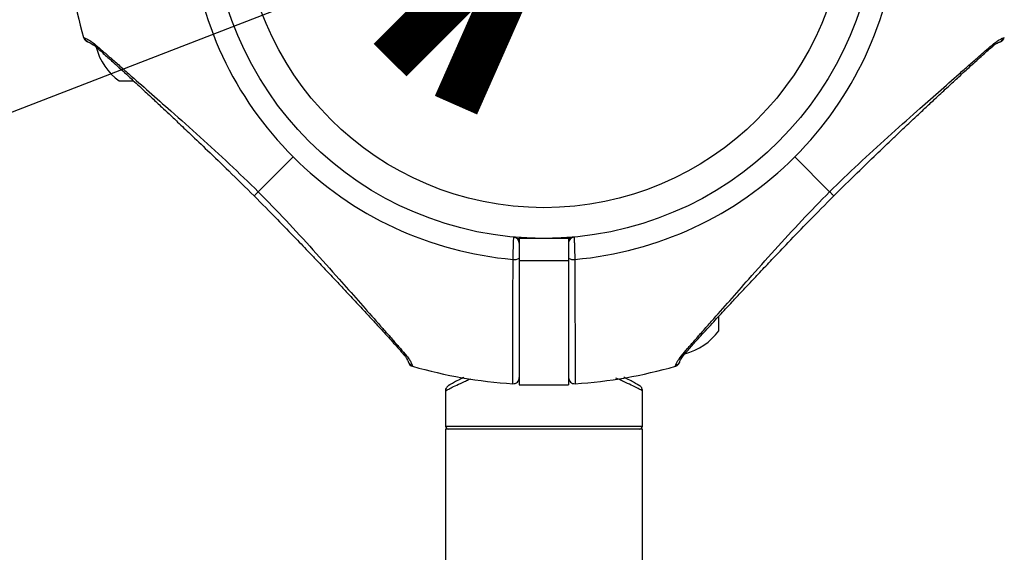
# Model space of a CAD drawing. Units: millimetres. Extents: x -22730 to 16056, y 61 to 35293.
# Drawn here: x 12710 to 12870, y 4798 to 4885 of the extents above; entities that cross this region are included whole.
import ezdxf

# ---------------------------------------------------------------- set-up
doc = ezdxf.new("R2010")
doc.units = ezdxf.units.MM
doc.linetypes.add('ACAD_ISO03W100', pattern=[30, 12, -18])
doc.layers.add('HERNI_PRVEK', color=4, linetype='Continuous')
doc.layers.add('KÓTY', color=7, linetype='Continuous')
doc.styles.add('arial', font='arial.ttf')
doc.dimstyles.new('KOTY_50', dxfattribs={"dimtxt": 125, "dimasz": 50, "dimexe": 50, "dimexo": 50, "dimgap": 30, "dimtad": 1, "dimdec": 0, "dimrnd": 10, "dimdsep": 46, "dimtxsty": 'arial', "dimblk": 'ARCHTICK', "dimcen": -1.5, "dimclrt": 2, "dimadec": 0, "dimazin": 0, "dimtfac": 0.63, "dimtdec": 0, "dimtix": 1, "dimtmove": 2, "dimatfit": 3, "dimldrblk": 'KOTA', "dimfxl": 400, "dimfxlon": 1, "dimtfill": 1, "dimtolj": 1, "dimtzin": 0, "dimarcsym": 0})

# ---------------------------------------------------------------- blocks, each defined once
blk = doc.blocks.new('_ArchTick')
at = {"color": 0, "linetype": 'ByBlock', "const_width": 0.15}
blk.add_lwpolyline([(-0.5, -0.5), (0.5, 0.5)], dxfattribs=at)
blk = doc.blocks.new('*D67')
at = {"layer": 'Defpoints', "color": 0, "linetype": 'ACAD_ISO03W100', "ltscale": 2, "transparency": 16777216}
for p in [(9529.85, 7487.32), (15474.85, 88.32), (15474.85, 88.32)]:
    blk.add_point(p, dxfattribs=at)
at = {"layer": 'KÓTY', "color": 0, "linetype": 'ACAD_ISO03W100', "lineweight": -2, "ltscale": 2, "transparency": 16777216}
for p, q in [((9529.85, 7487.32), (9568.83, 7518.64)), ((9529.85, 7487.32), (15474.85, 88.32)), ((15474.85, 88.32), (15513.83, 119.64))]:
    blk.add_line(p, q, dxfattribs=at)
at = {"layer": 'KÓTY', "color": 0, "linetype": 'ACAD_ISO03W100', "lineweight": -2, "ltscale": 2, "transparency": 16777216, "xscale": 50, "yscale": 50, "zscale": 50}
for p, rotation in [((9529.85, 7487.32), 128.7814231361514), ((15474.85, 88.32), 308.7814231361514)]:
    blk.add_blockref('_ArchTick', p, dxfattribs=dict(at, rotation=rotation))
at = {"layer": 'KÓTY', "color": 2, "linetype": 'ACAD_ISO03W100', "ltscale": 2, "transparency": 16777216, "insert": (15314.55, 440.63), "char_height": 125, "attachment_point": 5, "rotation": 308.7814, "style": 'arial', "bg_fill": 3, "box_fill_scale": 1.1, "bg_fill_color": 256, "bg_fill_true_color": 13158600, "bg_fill_transparency": 0}
blk.add_mtext('\\A1;9490', dxfattribs=at)
blk = doc.blocks.new('KOTA')
for p, q in [((-75, -75), (75, 75)), ((0, 75), (0, -75)), ((-75, 0), (75, 0))]:
    blk.add_line(p, q)
blk = doc.blocks.new('*D69')
at = {"layer": 'Defpoints', "color": 0, "ltscale": 8, "transparency": 16777216}
for p in [(9529.85, 7487.32), (13994.85, 4903.32), (13994.85, 4903.32)]:
    blk.add_point(p, dxfattribs=at)
at = {"layer": 'KÓTY', "color": 0, "lineweight": -2, "ltscale": 8, "transparency": 16777216}
for p, q in [((9529.85, 7487.32), (9504.81, 7444.04)), ((9529.85, 7487.32), (13994.85, 4903.32)), ((13994.85, 4903.32), (13969.81, 4860.04))]:
    blk.add_line(p, q, dxfattribs=at)
at = {"layer": 'KÓTY', "color": 0, "lineweight": -2, "ltscale": 8, "transparency": 16777216, "xscale": 50, "yscale": 50, "zscale": 50}
for p, rotation in [((9529.85, 7487.32), 149.941028951158), ((13994.85, 4903.32), 329.941028951158)]:
    blk.add_blockref('_ArchTick', p, dxfattribs=dict(at, rotation=rotation))
at = {"layer": 'KÓTY', "color": 2, "ltscale": 8, "transparency": 16777216, "insert": (9960.77, 7358.1), "char_height": 125, "attachment_point": 5, "rotation": 329.941, "style": 'arial', "bg_fill": 3, "box_fill_scale": 1.1, "bg_fill_color": 256, "bg_fill_true_color": 13158600, "bg_fill_transparency": 0}
blk.add_mtext('\\A1;5160', dxfattribs=at)
blk = doc.blocks.new('*D71')
at = {"layer": 'Defpoints', "color": 0, "ltscale": 8, "transparency": 16777216}
for p in [(15474.85, 7487.32), (11244.85, 4303.32), (11244.85, 4303.32)]:
    blk.add_point(p, dxfattribs=at)
at = {"layer": 'KÓTY', "color": 0, "lineweight": -2, "ltscale": 8, "transparency": 16777216}
for p, q in [((15474.85, 7487.32), (11244.85, 4303.32)), ((15474.85, 7487.32), (15504.92, 7447.37)), ((11244.85, 4303.32), (11214.78, 4343.27))]:
    blk.add_line(p, q, dxfattribs=at)
at = {"layer": 'KÓTY', "color": 0, "lineweight": -2, "ltscale": 8, "transparency": 16777216, "xscale": 50, "yscale": 50, "zscale": 50}
for p, rotation in [((15474.85, 7487.32), 36.96945956805776), ((11244.85, 4303.32), 216.9694595680577)]:
    blk.add_blockref('_ArchTick', p, dxfattribs=dict(at, rotation=rotation))
at = {"layer": 'KÓTY', "color": 2, "ltscale": 8, "transparency": 16777216, "insert": (15129.39, 7360.9), "char_height": 125, "attachment_point": 5, "rotation": 36.9695, "style": 'arial', "bg_fill": 3, "box_fill_scale": 1.1, "bg_fill_color": 256, "bg_fill_true_color": 13158600, "bg_fill_transparency": 0}
blk.add_mtext('\\A1;5290', dxfattribs=at)
blk = doc.blocks.new('*D75')
at = {"layer": 'Defpoints', "color": 0, "ltscale": 8, "transparency": 16777216}
for p in [(12794.85, 4903.32), (13994.85, 4903.32), (13994.85, 4903.32)]:
    blk.add_point(p, dxfattribs=at)
at = {"layer": 'KÓTY', "color": 0, "lineweight": -2, "ltscale": 8, "transparency": 16777216}
for p, q in [((12794.85, 4903.32), (12794.85, 4953.32)), ((13994.85, 4903.32), (13994.85, 4953.32)), ((12794.85, 4903.32), (13994.85, 4903.32))]:
    blk.add_line(p, q, dxfattribs=at)
at = {"layer": 'KÓTY', "color": 0, "lineweight": -2, "ltscale": 8, "transparency": 16777216, "xscale": 50, "yscale": 50, "zscale": 50, "rotation": 180}
blk.add_blockref('_ArchTick', (12794.85, 4903.32), dxfattribs=at)
at = {"layer": 'KÓTY', "color": 0, "lineweight": -2, "ltscale": 8, "transparency": 16777216, "xscale": 50, "yscale": 50, "zscale": 50}
blk.add_blockref('_ArchTick', (13994.85, 4903.32), dxfattribs=at)
at = {"layer": 'KÓTY', "color": 2, "ltscale": 8, "transparency": 16777216, "insert": (13068.54, 5001.21), "char_height": 125, "attachment_point": 5, "style": 'arial', "bg_fill": 3, "box_fill_scale": 1.1, "bg_fill_color": 256, "bg_fill_true_color": 13158600, "bg_fill_transparency": 0}
blk.add_mtext('\\A1;1200', dxfattribs=at)
blk = doc.blocks.new('*D76')
at = {"layer": 'Defpoints', "color": 0, "ltscale": 8, "transparency": 16777216}
for p in [(13994.85, 4903.32), (12444.85, 1803.32), (12444.85, 1803.32)]:
    blk.add_point(p, dxfattribs=at)
at = {"layer": 'KÓTY', "color": 0, "lineweight": -2, "ltscale": 8, "transparency": 16777216}
for p, q in [((13994.85, 4903.32), (12444.85, 1803.32)), ((13994.85, 4903.32), (14039.58, 4880.96)), ((12444.85, 1803.32), (12400.13, 1825.68))]:
    blk.add_line(p, q, dxfattribs=at)
at = {"layer": 'KÓTY', "color": 0, "lineweight": -2, "ltscale": 8, "transparency": 16777216, "xscale": 50, "yscale": 50, "zscale": 50}
for p, rotation in [((13994.85, 4903.32), 63.43494882660622), ((12444.85, 1803.32), 243.4349488266062)]:
    blk.add_blockref('_ArchTick', p, dxfattribs=dict(at, rotation=rotation))
at = {"layer": 'KÓTY', "color": 2, "ltscale": 8, "transparency": 16777216, "insert": (12605.72, 2339.53), "char_height": 125, "attachment_point": 5, "rotation": 63.4349, "style": 'arial', "bg_fill": 3, "box_fill_scale": 1.1, "bg_fill_color": 256, "bg_fill_true_color": 13158600, "bg_fill_transparency": 0}
blk.add_mtext('\\A1;3470', dxfattribs=at)
blk = doc.blocks.new('*D77')
at = {"layer": 'Defpoints', "color": 0, "ltscale": 8, "transparency": 16777216}
for p in [(13994.85, 4903.32), (13994.85, 4903.32), (12444.85, 2503.32)]:
    blk.add_point(p, dxfattribs=at)
at = {"layer": 'KÓTY', "color": 0, "lineweight": -2, "ltscale": 8, "transparency": 16777216}
for p, q in [((12444.85, 2503.32), (13994.85, 4903.32)), ((13994.85, 4903.32), (14036.86, 4876.19)), ((12444.85, 2503.32), (12486.86, 2476.19))]:
    blk.add_line(p, q, dxfattribs=at)
at = {"layer": 'KÓTY', "color": 0, "lineweight": -2, "ltscale": 8, "transparency": 16777216, "xscale": 50, "yscale": 50, "zscale": 50}
for p, rotation in [((13994.85, 4903.32), 57.14427825354769), ((12444.85, 2503.32), 237.1442782535477)]:
    blk.add_blockref('_ArchTick', p, dxfattribs=dict(at, rotation=rotation))
at = {"layer": 'KÓTY', "color": 2, "ltscale": 8, "transparency": 16777216, "insert": (12610.3, 2935.05), "char_height": 125, "attachment_point": 5, "rotation": 57.1443, "style": 'arial', "bg_fill": 3, "box_fill_scale": 1.1, "bg_fill_color": 256, "bg_fill_true_color": 13158600, "bg_fill_transparency": 0}
blk.add_mtext('\\A1;2860', dxfattribs=at)
blk = doc.blocks.new('*D78')
at = {"layer": 'Defpoints', "color": 0, "ltscale": 8, "transparency": 16777216}
for p in [(13994.85, 4903.32), (12444.85, 4103.32), (12444.85, 4103.32)]:
    blk.add_point(p, dxfattribs=at)
at = {"layer": 'KÓTY', "color": 0, "lineweight": -2, "ltscale": 8, "transparency": 16777216}
for p, q in [((13994.85, 4903.32), (12444.85, 4103.32)), ((13994.85, 4903.32), (14017.79, 4858.89)), ((12444.85, 4103.32), (12421.92, 4147.75))]:
    blk.add_line(p, q, dxfattribs=at)
at = {"layer": 'KÓTY', "color": 0, "lineweight": -2, "ltscale": 8, "transparency": 16777216, "xscale": 50, "yscale": 50, "zscale": 50}
for p, rotation in [((13994.85, 4903.32), 27.29955036499376), ((12444.85, 4103.32), 207.2995503649938)]:
    blk.add_blockref('_ArchTick', p, dxfattribs=dict(at, rotation=rotation))
at = {"layer": 'KÓTY', "color": 2, "ltscale": 8, "transparency": 16777216, "insert": (12614.2, 4303.76), "char_height": 125, "attachment_point": 5, "rotation": 27.2996, "style": 'arial', "bg_fill": 3, "box_fill_scale": 1.1, "bg_fill_color": 256, "bg_fill_true_color": 13158600, "bg_fill_transparency": 0}
blk.add_mtext('\\A1;1740', dxfattribs=at)
blk = doc.blocks.new('*D79')
at = {"layer": 'Defpoints', "color": 0, "ltscale": 8, "transparency": 16777216}
for p in [(12794.85, 4903.32), (11244.85, 4303.32), (11244.85, 4303.32)]:
    blk.add_point(p, dxfattribs=at)
at = {"layer": 'KÓTY', "color": 0, "lineweight": -2, "ltscale": 8, "transparency": 16777216}
for p, q in [((12794.85, 4903.32), (12776.8, 4949.95)), ((12794.85, 4903.32), (11244.85, 4303.32)), ((11244.85, 4303.32), (11226.8, 4349.95))]:
    blk.add_line(p, q, dxfattribs=at)
at = {"layer": 'KÓTY', "color": 0, "lineweight": -2, "ltscale": 8, "transparency": 16777216, "xscale": 50, "yscale": 50, "zscale": 50}
for p, rotation in [((12794.85, 4903.32), 21.16125981682831), ((11244.85, 4303.32), 201.1612598168283)]:
    blk.add_blockref('_ArchTick', p, dxfattribs=dict(at, rotation=rotation))
at = {"layer": 'KÓTY', "color": 2, "ltscale": 8, "transparency": 16777216, "insert": (12514.36, 4897.99), "char_height": 125, "attachment_point": 5, "rotation": 21.1613, "style": 'arial', "bg_fill": 3, "box_fill_scale": 1.1, "bg_fill_color": 256, "bg_fill_true_color": 13158600, "bg_fill_transparency": 0}
blk.add_mtext('\\A1;1660', dxfattribs=at)

msp = doc.modelspace()

# ---------------------------------------------------------------- linework, layer by layer
at = {"layer": 'HERNI_PRVEK', "ltscale": 8}
for p, q in [((12720.05818, 4881.96975), (12720.08017, 4881.96251)), ((12720.08017, 4881.96251), (12720.20725, 4881.92068)), ((12725.85421, 4874.91808), (12728.15029, 4874.91808)), ((12748.44214, 4856.90601), (12754.1044, 4862.56827)), ((12841.26627, 4856.90601), (12835.60401, 4862.56827)), ((12790.48952, 4849.31808), (12790.85421, 4849.31808)), ((12798.85421, 4849.31808), (12790.85421, 4849.31808)), ((12790.85421, 4849.31808), (12790.85421, 4845.68915)), ((12799.21889, 4849.31808), (12798.85421, 4849.31808)), ((12798.85421, 4849.31808), (12798.85421, 4845.68915)), ((12798.85421, 4845.68915), (12790.85421, 4845.68915)), ((12790.85421, 4845.68915), (12790.85421, 4825.53507)), ((12798.85421, 4845.68915), (12798.85421, 4825.53507)), ((12823.25421, 4834.31808), (12823.25421, 4836.61416)), ((12816.20253, 4828.52205), (12816.20977, 4828.54404)), ((12816.20977, 4828.54404), (12816.2516, 4828.67113)), ((12790.85421, 4825.53507), (12798.85421, 4825.53507)), ((12778.85421, 4824.53507), (12778.85421, 4818.81808)), ((12810.85421, 4818.81808), (12810.85421, 4824.53507)), ((12778.85421, 4818.81808), (12810.85421, 4818.81808)), ((12778.85421, 4818.31808), (12778.85421, 4736.31808)), ((12810.85421, 4818.31808), (12778.85421, 4818.31808)), ((12810.85421, 4736.31808), (12810.85421, 4818.31808))]:
    msp.add_line(p, q, dxfattribs=at)
for radius in [54, 49]:
    msp.add_circle((12794.85421, 4903.31808), radius, dxfattribs=at)
for centre, radius, start, end in [((12794.85421, 4903.31808), 77.78301, 183.7336613, 195.9298379), ((12794.85421, 4903.31808), 57.62893, 184.995572, 225), ((12794.85421, 4903.31808), 57.62893, 315, 355.004428), ((12868.54686, 4882.1853), 0.99031, 289.075353, 344.5018486), ((12868.68863, 4882.24421), 1, 288.6151647, 344.0701621), ((12731.59494, 4882.86062), 9.8, 194.4324956, 234.1412584), ((12794.85421, 4903.31808), 57.62893, 225, 265.004428), ((12794.85421, 4903.31808), 57.62893, 274.995572, 315), ((12789.85421, 4848.54582), 1, 0, 84.7840914), ((12799.85421, 4848.54582), 1, 95.2159086, 180), ((12790.08313, 4847.28961), 1.40349, 259.8561031, 303.3255205), ((12799.62528, 4847.28961), 1.40349, 236.6744795, 280.1438969), ((12815.31166, 4840.05881), 9.8, 284.4324956, 324.1412584), ((12773.72143, 4829.62543), 0.99031, 199.075353, 254.5018486), ((12773.78034, 4829.48365), 1, 198.6151647, 254.0701621), ((12794.85421, 4903.31808), 77.78301, 254.0701621, 266.2663387), ((12794.85421, 4903.31808), 77.78301, 273.7336613, 285.9298379), ((12789.85421, 4826.69804), 1, 266.2855605, 0.0000774), ((12799.85421, 4826.69804), 1, 179.9999226, 273.6759455), ((12779.35421, 4818.81808), 0.5, 180, 270), ((12810.35421, 4818.81808), 0.5, 270, 0)]:
    msp.add_arc(centre, radius, start, end, dxfattribs=at)
for points, knots in [([(12720.06139, 4881.96872), (12720.08704, 4881.8977), (12720.13751, 4881.75796), (12720.25938, 4881.592), (12720.38174, 4881.47422), (12720.67697, 4881.27415), (12720.76038, 4881.26194), (12720.83186, 4881.25148)], [0, 0, 0, 0, 0.087638203, 0.172450334, 0.263841554, 0.369221617, 1, 1, 1, 1]), ([(12720.20725, 4881.92068), (12720.35634, 4881.87603), (12720.6554, 4881.78647), (12721.39793, 4881.25433), (12721.7703, 4880.98746)], [0, 0, 0, 0, 0.4985159792, 1, 1, 1, 1]), ([(12720.77427, 4881.27962), (12720.7423, 4881.29212), (12720.64639, 4881.32963), (12720.50923, 4881.4332), (12720.32558, 4881.62139), (12720.25386, 4881.80279), (12720.20725, 4881.92068)], [0, 0, 0, 0, 0.1163737705, 0.3491213116, 0.5769867809, 1, 1, 1, 1]), ([(12720.76678, 4881.277), (12720.90883, 4881.23292), (12721.16018, 4881.15493), (12721.74793, 4880.71494), (12722.00352, 4880.52361)], [0, 0, 0, 0, 0.565139585, 1, 1, 1, 1]), ([(12721.7703, 4880.98746), (12722.146, 4880.66723), (12722.89486, 4880.02892), (12724.26296, 4878.83943), (12725.76103, 4877.52437), (12727.87576, 4875.65925), (12730.69628, 4873.1715), (12734.59269, 4869.73455), (12738.9759, 4865.82244), (12743.77528, 4861.45526), (12746.88827, 4858.42072), (12748.44214, 4856.90601)], [0, 0, 0, 0, 0.065099253, 0.129761492, 0.19298525, 0.25879055, 0.383919584, 0.508145541, 0.67274492, 0.836648459, 1, 1, 1, 1]), ([(12722.01207, 4880.52834), (12721.98275, 4880.55282), (12721.89899, 4880.62274), (12721.81367, 4880.78198), (12721.78426, 4880.92133), (12721.7703, 4880.98746)], [0, 0, 0, 0, 0.220521431, 0.630088238, 1, 1, 1, 1]), ([(12841.26627, 4856.90601), (12842.82008, 4858.42066), (12845.9326, 4861.45471), (12850.72413, 4865.81509), (12855.09725, 4869.71653), (12858.9932, 4873.15121), (12861.80051, 4875.6316), (12863.92149, 4877.49983), (12865.42615, 4878.82277), (12866.81137, 4880.02736), (12867.56395, 4880.66865), (12867.93811, 4880.98746)], [0, 0, 0, 0, 0.163347068, 0.327208286, 0.491071118, 0.614944983, 0.740973544, 0.804720978, 0.869565394, 0.935153574, 1, 1, 1, 1]), ([(12867.67992, 4880.49249), (12867.81033, 4880.60329), (12868.1337, 4880.87805), (12868.5061, 4881.089), (12868.76535, 4881.21273), (12868.84349, 4881.2388), (12868.87089, 4881.24793)], [0, 0, 0, 0, 0.1949854126, 0.4834956735, 0.8189481682, 1, 1, 1, 1]), ([(12867.69634, 4880.52834), (12867.72566, 4880.55282), (12867.80942, 4880.62274), (12867.89474, 4880.78198), (12867.92415, 4880.92133), (12867.93811, 4880.98746)], [0, 0, 0, 0, 0.220521431, 0.630088238, 1, 1, 1, 1]), ([(12867.93811, 4880.98746), (12868.05083, 4881.07897), (12868.27721, 4881.26273), (12868.57426, 4881.46339), (12868.8392, 4881.6229), (12869.09781, 4881.75818), (12869.33432, 4881.86217), (12869.44544, 4881.90114), (12869.50116, 4881.92068)], [0, 0, 0, 0, 0.142591673, 0.286362988, 0.432952733, 0.580234562, 0.789530797, 1, 1, 1, 1]), ([(12868.87954, 4881.25228), (12868.88284, 4881.25352), (12868.93182, 4881.27205), (12868.99212, 4881.2912), (12869.00454, 4881.29541), (12869.00816, 4881.29663)], [0, 0, 0, 0, 0.048617275, 0.722612455, 1, 1, 1, 1]), ([(12869.50116, 4881.92068), (12869.54458, 4881.93511), (12869.63159, 4881.96402), (12869.64401, 4881.96784), (12869.65023, 4881.96975)], [0, 0, 0, 0, 0.499057436, 1, 1, 1, 1]), ([(12722.00359, 4880.52355), (12722.46864, 4880.11562), (12723.35397, 4879.33903), (12725.16132, 4877.70524), (12727.15993, 4875.87124), (12729.26598, 4873.92289), (12731.1042, 4872.21335), (12732.62943, 4870.78905), (12734.00957, 4869.49442), (12735.55572, 4868.0378), (12737.63674, 4866.06717), (12740.41156, 4863.41672), (12743.88016, 4860.07639), (12746.39686, 4857.58839), (12747.76851, 4856.23238)], [0, 0, 0, 0, 0.080644709, 0.153526007, 0.250453842, 0.332228273, 0.400719395, 0.458691601, 0.501550059, 0.552202539, 0.627304326, 0.72689014, 0.851149751, 1, 1, 1, 1]), ([(12841.9399, 4856.23238), (12843.21381, 4857.49262), (12845.51224, 4859.76639), (12848.61938, 4862.76354), (12850.86091, 4864.91139), (12852.37538, 4866.35273), (12853.41812, 4867.34157), (12854.36824, 4868.23975), (12855.48021, 4869.28758), (12856.80829, 4870.53403), (12858.47293, 4872.08924), (12860.24754, 4873.74047), (12862.12921, 4875.48388), (12864.02332, 4877.22482), (12866.02192, 4879.04522), (12867.12331, 4880.01273), (12867.70481, 4880.52355)], [0, 0, 0, 0, 0.138319272, 0.249560992, 0.334079079, 0.379747225, 0.413032306, 0.446822405, 0.482754617, 0.534057552, 0.592272685, 0.667185367, 0.734908058, 0.812448629, 0.90097819, 1, 1, 1, 1]), ([(12747.77894, 4856.24281), (12747.77648, 4856.24036), (12747.76878, 4856.23266), (12747.84446, 4856.30834), (12747.99316, 4856.45703), (12748.19604, 4856.65991), (12748.36227, 4856.82615), (12748.44214, 4856.90601)], [0, 0, 0, 0, 0.1113160032, 0.3489570985, 0.5797913296, 0.7981112973, 1, 1, 1, 1]), ([(12748.44214, 4856.90601), (12749.95678, 4855.3522), (12752.99084, 4852.23969), (12757.35122, 4847.44815), (12761.25265, 4843.07503), (12764.68734, 4839.17908), (12767.16772, 4836.37177), (12769.03596, 4834.25079), (12770.3589, 4832.74614), (12771.56349, 4831.36092), (12772.20477, 4830.60833), (12772.52359, 4830.23418)], [0, 0, 0, 0, 0.163347068, 0.327208286, 0.491071118, 0.614944983, 0.740973544, 0.804720978, 0.869565394, 0.935153574, 1, 1, 1, 1]), ([(12817.18482, 4830.23418), (12817.50505, 4830.60987), (12818.14336, 4831.35874), (12819.33286, 4832.72684), (12820.64791, 4834.22491), (12822.51304, 4836.33964), (12825.00078, 4839.16016), (12828.43773, 4843.05657), (12832.34984, 4847.43977), (12836.71702, 4852.23915), (12839.75156, 4855.35214), (12841.26627, 4856.90601)], [0, 0, 0, 0, 0.065099253, 0.129761492, 0.19298525, 0.25879055, 0.383919584, 0.508145541, 0.67274492, 0.836648459, 1, 1, 1, 1]), ([(12841.92947, 4856.24281), (12841.93193, 4856.24036), (12841.93963, 4856.23266), (12841.86395, 4856.30834), (12841.71526, 4856.45703), (12841.51237, 4856.65991), (12841.34614, 4856.82615), (12841.26627, 4856.90601)], [0, 0, 0, 0, 0.111330176, 0.348967481, 0.579798031, 0.798114517, 1, 1, 1, 1]), ([(12747.76851, 4856.23238), (12749.02875, 4854.95848), (12751.30252, 4852.66004), (12754.29967, 4849.5529), (12756.44752, 4847.31138), (12757.88886, 4845.7969), (12758.8777, 4844.75416), (12759.77588, 4843.80405), (12760.82371, 4842.69207), (12762.07015, 4841.36399), (12763.62536, 4839.69935), (12765.2766, 4837.92474), (12767.02001, 4836.04307), (12768.76094, 4834.14897), (12770.58134, 4832.15036), (12771.54885, 4831.04897), (12772.05967, 4830.46747)], [0, 0, 0, 0, 0.138319272, 0.249560992, 0.334079079, 0.379747225, 0.413032306, 0.446822405, 0.482754617, 0.534057552, 0.592272685, 0.667185367, 0.734908058, 0.812448629, 0.90097819, 1, 1, 1, 1]), ([(12817.64874, 4830.46747), (12818.05667, 4830.93251), (12818.83326, 4831.81784), (12820.46705, 4833.62519), (12822.30105, 4835.6238), (12824.24939, 4837.72986), (12825.95893, 4839.56808), (12827.38323, 4841.0933), (12828.67787, 4842.47344), (12830.13449, 4844.01959), (12832.10511, 4846.10061), (12834.75556, 4848.87543), (12838.09589, 4852.34403), (12840.58389, 4854.86073), (12841.9399, 4856.23238)], [0, 0, 0, 0, 0.080644709, 0.153526007, 0.250453842, 0.332228273, 0.400719395, 0.458691601, 0.501550059, 0.552202539, 0.627304326, 0.72689014, 0.851149751, 1, 1, 1, 1]), ([(12789.83595, 4845.90805), (12789.84576, 4846.24656), (12789.86537, 4846.92363), (12789.89497, 4847.91447), (12789.92028, 4848.74438), (12789.93821, 4849.32152), (12789.94466, 4849.52716), (12789.94503, 4849.53914), (12789.94511, 4849.54168)], [0, 0, 0, 0, 0.1901130621, 0.3802492448, 0.5703828541, 0.7600983487, 0.9491693339, 1, 1, 1, 1]), ([(12799.7633, 4849.54168), (12799.76433, 4849.50867), (12799.76641, 4849.44266), (12799.78244, 4848.92837), (12799.80571, 4848.16975), (12799.83421, 4847.22093), (12799.85732, 4846.43327), (12799.86967, 4846.00485), (12799.87246, 4845.90805)], [0, 0, 0, 0, 0.188498207, 0.376893286, 0.565510313, 0.754745826, 0.944589933, 1, 1, 1, 1]), ([(12789.78909, 4825.70016), (12789.7892, 4825.76456), (12789.78942, 4825.89513), (12789.79128, 4826.95498), (12789.79438, 4828.65778), (12789.79889, 4831.01052), (12789.80496, 4833.95506), (12789.81128, 4836.76892), (12789.81824, 4839.62036), (12789.8255, 4842.41555), (12789.83244, 4844.73625), (12789.83595, 4845.90805)], [0, 0, 0, 0, 0.118655435, 0.24056218, 0.36245184, 0.487869322, 0.609869906, 0.735394519, 0.793043847, 0.89550126, 1, 1, 1, 1]), ([(12799.87246, 4845.90805), (12799.87654, 4844.53556), (12799.88482, 4841.75085), (12799.8945, 4837.89967), (12799.90254, 4834.38307), (12799.90878, 4831.38103), (12799.91354, 4828.92084), (12799.91684, 4827.11746), (12799.91883, 4825.98821), (12799.91932, 4825.70504), (12799.91932, 4825.7004), (12799.91932, 4825.70016)], [0, 0, 0, 0, 0.122566962, 0.248680126, 0.371262808, 0.497416533, 0.619716257, 0.745577212, 0.867619652, 0.993208137, 1, 1, 1, 1]), ([(12772.02862, 4830.49237), (12772.13942, 4830.36196), (12772.41418, 4830.03858), (12772.62513, 4829.66618), (12772.74886, 4829.40693), (12772.77492, 4829.32879), (12772.78406, 4829.3014)], [0, 0, 0, 0, 0.194985413, 0.483495674, 0.818948168, 1, 1, 1, 1]), ([(12772.06447, 4830.47594), (12772.08894, 4830.44663), (12772.15887, 4830.36287), (12772.3181, 4830.27755), (12772.45746, 4830.24813), (12772.52359, 4830.23418)], [0, 0, 0, 0, 0.220521431, 0.630088238, 1, 1, 1, 1]), ([(12772.52359, 4830.23418), (12772.61509, 4830.12145), (12772.79886, 4829.89507), (12772.99951, 4829.59802), (12773.15903, 4829.33309), (12773.29431, 4829.07447), (12773.39829, 4828.83797), (12773.43727, 4828.72684), (12773.45681, 4828.67113)], [0, 0, 0, 0, 0.142591673, 0.286362988, 0.432952733, 0.580234562, 0.789530797, 1, 1, 1, 1]), ([(12816.2516, 4828.67113), (12816.29625, 4828.82021), (12816.38582, 4829.11927), (12816.91796, 4829.86181), (12817.18482, 4830.23418)], [0, 0, 0, 0, 0.498515979, 1, 1, 1, 1]), ([(12816.89529, 4829.23065), (12816.93936, 4829.3727), (12817.01736, 4829.62405), (12817.45734, 4830.2118), (12817.64867, 4830.4674)], [0, 0, 0, 0, 0.565139585, 1, 1, 1, 1]), ([(12817.64394, 4830.47594), (12817.61947, 4830.44663), (12817.54954, 4830.36287), (12817.39031, 4830.27755), (12817.25095, 4830.24813), (12817.18482, 4830.23418)], [0, 0, 0, 0, 0.220521431, 0.630088238, 1, 1, 1, 1]), ([(12772.7884, 4829.29274), (12772.78965, 4829.28945), (12772.80818, 4829.24046), (12772.82733, 4829.18017), (12772.83154, 4829.16775), (12772.83276, 4829.16412)], [0, 0, 0, 0, 0.048617275, 0.722612455, 1, 1, 1, 1]), ([(12773.45681, 4828.67113), (12773.47124, 4828.6277), (12773.50014, 4828.54069), (12773.50396, 4828.52827), (12773.50588, 4828.52205)], [0, 0, 0, 0, 0.499057436, 1, 1, 1, 1]), ([(12816.20356, 4828.52526), (12816.27458, 4828.55091), (12816.41433, 4828.60138), (12816.58028, 4828.72326), (12816.69806, 4828.84561), (12816.89813, 4829.14084), (12816.91034, 4829.22426), (12816.92081, 4829.29573)], [0, 0, 0, 0, 0.087638203, 0.172450334, 0.263841554, 0.369221617, 1, 1, 1, 1]), ([(12816.89266, 4829.23814), (12816.88016, 4829.20617), (12816.84265, 4829.11026), (12816.73908, 4828.9731), (12816.55089, 4828.78946), (12816.36949, 4828.71774), (12816.2516, 4828.67113)], [0, 0, 0, 0, 0.1163737705, 0.3491213116, 0.5769867809, 1, 1, 1, 1]), ([(12778.85421, 4824.53507), (12778.85706, 4824.53658), (12778.87006, 4824.54346), (12779.08482, 4824.65766), (12779.70108, 4824.97813), (12780.64256, 4825.45331), (12781.67815, 4825.93882), (12782.45723, 4826.29665), (12782.83666, 4826.44986), (12782.95686, 4826.4984)], [0, 0, 0, 0, 0.05578304, 0.253611447, 0.456954439, 0.656705955, 0.861144636, 0.956011961, 1, 1, 1, 1]), ([(12781.86205, 4826.73282), (12781.63452, 4826.62005), (12781.00971, 4826.31039), (12780.27315, 4825.91135), (12779.67597, 4825.58376), (12779.40102, 4825.42769), (12779.38529, 4825.4187), (12779.38083, 4825.41615)], [0, 0, 0, 0, 0.148686359, 0.40830253, 0.657698381, 0.903019505, 1, 1, 1, 1]), ([(12810.85421, 4824.53507), (12810.85135, 4824.53658), (12810.83836, 4824.54346), (12810.62351, 4824.65767), (12810.00761, 4824.9781), (12809.06482, 4825.45345), (12808.03332, 4825.93842), (12807.18923, 4826.32367), (12806.73789, 4826.50522), (12806.54727, 4826.5819)], [0, 0, 0, 0, 0.054402674, 0.247335763, 0.445646978, 0.640455589, 0.839835379, 0.932355187, 1, 1, 1, 1]), ([(12810.33816, 4825.41022), (12810.33842, 4825.41008), (12810.34338, 4825.40732), (12810.2876, 4825.43882), (12810.09103, 4825.5504), (12809.59897, 4825.82243), (12808.84738, 4826.23082), (12808.15446, 4826.58096), (12807.81803, 4826.75096)], [0, 0, 0, 0, 0.005054651, 0.097862457, 0.291765985, 0.526981432, 0.770340765, 1, 1, 1, 1]), ([(12779.58554, 4825.53134), (12779.5122, 4825.49017), (12779.37608, 4825.41376), (12779.3866, 4825.42035), (12779.34213, 4825.3941), (12779.33005, 4825.38682), (12779.30703, 4825.37234), (12779.20755, 4825.30508), (12779.06574, 4825.17025), (12778.92196, 4824.92363), (12778.84622, 4824.7065), (12778.86255, 4824.5658), (12778.86599, 4824.53618)], [0, 0, 0, 0, 0.3596012121, 0.667358526, 0.683971795, 0.6949734939, 0.7034947894, 0.7173408437, 0.8040297781, 0.8738050106, 0.9734293739, 1, 1, 1, 1]), ([(12810.84285, 4824.53541), (12810.84548, 4824.57948), (12810.85303, 4824.70629), (12810.79308, 4824.89801), (12810.69735, 4825.08448), (12810.58915, 4825.21862), (12810.49377, 4825.30657), (12810.42533, 4825.35664), (12810.39084, 4825.37901), (12810.37786, 4825.38709), (12810.36869, 4825.39266), (12810.35973, 4825.39798), (12810.34865, 4825.40443), (12810.31749, 4825.42212), (12810.27666, 4825.4466), (12810.11464, 4825.53625), (12810.1126, 4825.53738)], [0, 0, 0, 0, 0.036620703, 0.105368864, 0.163423975, 0.211073596, 0.247724111, 0.272069435, 0.280486715, 0.286325829, 0.293001934, 0.304247649, 0.330911479, 0.438785012, 0.992934736, 1, 1, 1, 1])]:
    msp.add_open_spline(points, degree=3, knots=knots, dxfattribs=at)

# ---------------------------------------------------------------- next in the draw order: dimensions: what is measured, and where the dimension line sits
at = {"layer": 'KÓTY', "linetype": 'ACAD_ISO03W100', "ltscale": 2}
dim = msp.add_linear_dim(base=(15474.85421, 88.31808), p1=(9529.85421, 7487.31808), p2=(15474.85421, 88.31808), angle=308.7814231, dimstyle='KOTY_50', dxfattribs=at)
dim.commit()
dim.dimension.update_dxf_attribs({"geometry": '*D67', "text_midpoint": (15314.55014, 440.63381), "dimtype": 161})

# ---------------------------------------------------------------- next in the draw order: dimensions: what is measured, and where the dimension line sits
at = {"layer": 'KÓTY', "ltscale": 8}
dim = msp.add_linear_dim(base=(13994.85421, 4903.31808), p1=(9529.85421, 7487.31808), p2=(13994.85421, 4903.31808), angle=329.941029, dimstyle='KOTY_50', dxfattribs=at)
dim.commit()
dim.dimension.update_dxf_attribs({"geometry": '*D69', "text_midpoint": (9960.77299, 7358.09922), "dimtype": 161})

# ---------------------------------------------------------------- next in the draw order: dimensions: what is measured, and where the dimension line sits
dim = msp.add_linear_dim(base=(11244.85421, 4303.31808), p1=(15474.85421, 7487.31808), p2=(11244.85421, 4303.31808), angle=216.9694596, dimstyle='KOTY_50', dxfattribs=at)
dim.commit()
dim.dimension.update_dxf_attribs({"geometry": '*D71', "text_midpoint": (15129.39382, 7360.89727), "dimtype": 161})

# ---------------------------------------------------------------- next in the draw order: dimensions: what is measured, and where the dimension line sits
dim = msp.add_linear_dim(base=(13994.85421, 4903.31808), p1=(12794.85421, 4903.31808), p2=(13994.85421, 4903.31808), angle=0, dimstyle='KOTY_50', dxfattribs=at)
dim.commit()
dim.dimension.update_dxf_attribs({"geometry": '*D75', "text_midpoint": (13068.54091, 5001.21125), "dimtype": 161})

# ---------------------------------------------------------------- next in the draw order: dimensions: what is measured, and where the dimension line sits
dim = msp.add_linear_dim(base=(12444.85421, 1803.31808), p1=(13994.85421, 4903.31808), p2=(12444.85421, 1803.31808), angle=243.4349488, dimstyle='KOTY_50', dxfattribs=at)
dim.commit()
dim.dimension.update_dxf_attribs({"geometry": '*D76', "text_midpoint": (12605.72118, 2339.53096), "dimtype": 161})

# ---------------------------------------------------------------- next in the draw order: dimensions: what is measured, and where the dimension line sits
dim = msp.add_linear_dim(base=(13994.85425, 4903.31815), p1=(12444.85421, 2503.31808), p2=(13994.85425, 4903.31816), angle=57.1442783, dimstyle='KOTY_50', dxfattribs=at)
dim.commit()
dim.dimension.update_dxf_attribs({"geometry": '*D77', "text_midpoint": (12610.30028, 2935.04871), "dimtype": 161})

# ---------------------------------------------------------------- next in the draw order: dimensions: what is measured, and where the dimension line sits
dim = msp.add_linear_dim(base=(12444.85421, 4103.31808), p1=(13994.85494, 4903.31771), p2=(12444.85421, 4103.31808), angle=207.2995504, dimstyle='KOTY_50', dxfattribs=at)
dim.commit()
dim.dimension.update_dxf_attribs({"geometry": '*D78', "text_midpoint": (12614.1999, 4303.75532), "dimtype": 161})

# ---------------------------------------------------------------- next in the draw order: dimensions: what is measured, and where the dimension line sits
dim = msp.add_linear_dim(base=(11244.85421, 4303.31808), p1=(12794.85421, 4903.31808), p2=(11244.85421, 4303.31808), angle=201.1612598, dimstyle='KOTY_50', dxfattribs=at)
dim.commit()
dim.dimension.update_dxf_attribs({"geometry": '*D79', "text_midpoint": (12514.36286, 4897.99327), "dimtype": 161})

doc.saveas('drawing.dxf')
